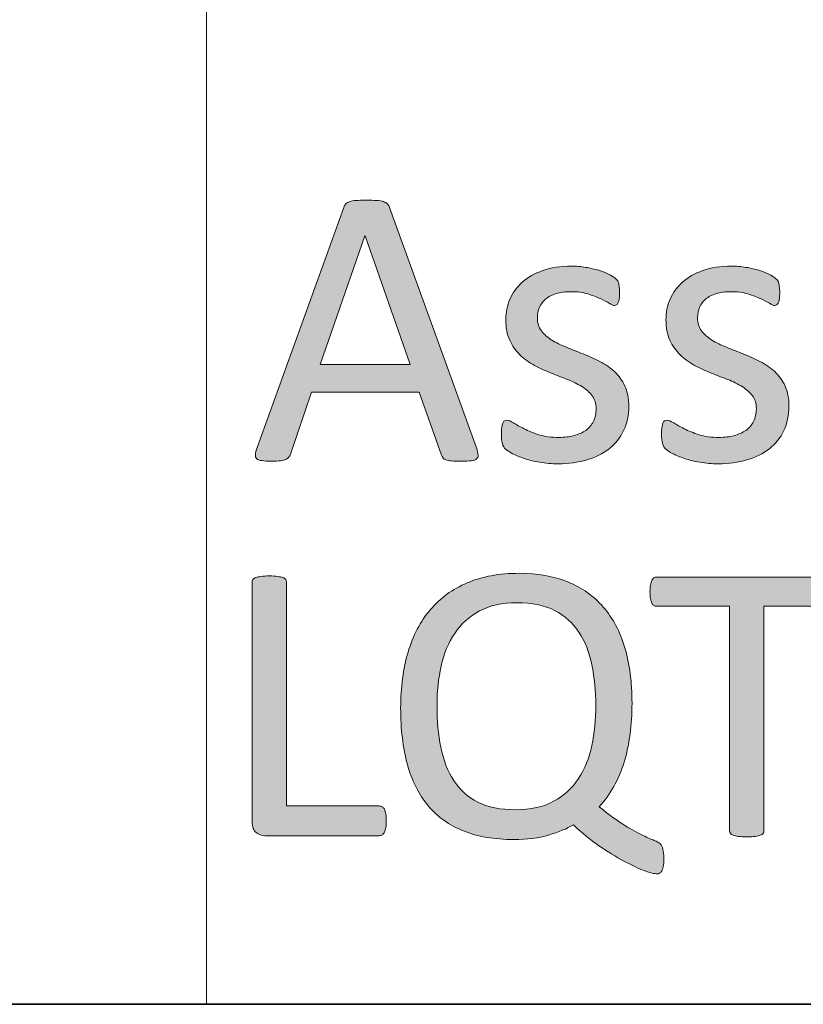
# Model space of a CAD drawing. Units: millimetres. Extents: x -105 to 315, y 0 to 297.
# Drawn here: x 190 to 199, y 5 to 17 of the extents above; entities that cross this region are included whole.
import ezdxf

# ---------------------------------------------------------------- set-up
doc = ezdxf.new("R2010")
doc.units = ezdxf.units.MM
doc.header["$MEASUREMENT"] = 0
doc.layers.get('0').update_dxf_attribs({"lineweight": 0})
doc.layers.add('KANTLINJER', color=7, linetype='Continuous', lineweight=0)

# ---------------------------------------------------------------- blocks, each defined once
blk = doc.blocks.new('Block_51')
h = blk.add_hatch(color=7)
h.dxf.hatch_style = 2
edge = h.paths.add_edge_path()
edge.add_spline(control_points=[(194.078, 14.231), (194.078, 14.231), (194.076, 14.231), (194.076, 14.231), (194.076, 14.231), (193.537, 12.675), (193.537, 12.675), (193.537, 12.675), (194.623, 12.675), (194.623, 12.675), (194.623, 12.675), (194.078, 14.231), (194.078, 14.231)], knot_values=[0, 0, 0, 0, 1, 1, 1, 2, 2, 2, 3, 3, 3, 4, 4, 4, 4], degree=3, periodic=0)
edge = h.paths.add_edge_path()
edge.add_spline(control_points=[(195.422, 11.67), (195.435, 11.635), (195.442, 11.607), (195.443, 11.585), (195.444, 11.563), (195.438, 11.547), (195.425, 11.535), (195.412, 11.524), (195.391, 11.517), (195.361, 11.514), (195.331, 11.51), (195.291, 11.509), (195.241, 11.509), (195.192, 11.509), (195.152, 11.51), (195.122, 11.512), (195.092, 11.515), (195.07, 11.519), (195.054, 11.525), (195.039, 11.53), (195.028, 11.538), (195.021, 11.547), (195.013, 11.557), (195.007, 11.569), (195, 11.583), (195, 11.583), (194.732, 12.344), (194.732, 12.344), (194.732, 12.344), (193.433, 12.344), (193.433, 12.344), (193.433, 12.344), (193.178, 11.593), (193.178, 11.593), (193.173, 11.579), (193.166, 11.566), (193.158, 11.556), (193.15, 11.545), (193.139, 11.537), (193.123, 11.529), (193.108, 11.522), (193.086, 11.517), (193.058, 11.514), (193.03, 11.51), (192.993, 11.509), (192.948, 11.509), (192.902, 11.509), (192.863, 11.511), (192.834, 11.515), (192.804, 11.519), (192.783, 11.526), (192.771, 11.538), (192.759, 11.549), (192.753, 11.566), (192.754, 11.587), (192.755, 11.609), (192.762, 11.638), (192.774, 11.673), (192.774, 11.673), (193.822, 14.574), (193.822, 14.574), (193.828, 14.592), (193.837, 14.607), (193.847, 14.618), (193.858, 14.629), (193.873, 14.638), (193.893, 14.644), (193.913, 14.651), (193.939, 14.655), (193.971, 14.658), (194.002, 14.66), (194.042, 14.661), (194.09, 14.661), (194.141, 14.661), (194.184, 14.66), (194.218, 14.658), (194.252, 14.655), (194.279, 14.651), (194.3, 14.644), (194.321, 14.638), (194.337, 14.629), (194.348, 14.617), (194.36, 14.604), (194.368, 14.59), (194.375, 14.572), (194.375, 14.572), (195.422, 11.67), (195.422, 11.67)], knot_values=[0, 0, 0, 0, 1, 1, 1, 2, 2, 2, 3, 3, 3, 4, 4, 4, 5, 5, 5, 6, 6, 6, 7, 7, 7, 8, 8, 8, 9, 9, 9, 10, 10, 10, 11, 11, 11, 12, 12, 12, 13, 13, 13, 14, 14, 14, 15, 15, 15, 16, 16, 16, 17, 17, 17, 18, 18, 18, 19, 19, 19, 20, 20, 20, 21, 21, 21, 22, 22, 22, 23, 23, 23, 24, 24, 24, 25, 25, 25, 26, 26, 26, 27, 27, 27, 28, 28, 28, 29, 29, 29, 29], degree=3, periodic=0)
h = blk.add_hatch(color=7)
h.dxf.hatch_style = 2
edge = h.paths.add_edge_path()
edge.add_spline(control_points=[(197.262, 12.175), (197.262, 12.064), (197.241, 11.965), (197.2, 11.878), (197.159, 11.791), (197.101, 11.718), (197.025, 11.658), (196.95, 11.599), (196.859, 11.554), (196.755, 11.523), (196.65, 11.492), (196.535, 11.477), (196.41, 11.477), (196.332, 11.477), (196.259, 11.483), (196.189, 11.495), (196.119, 11.507), (196.056, 11.523), (196, 11.541), (195.945, 11.56), (195.898, 11.579), (195.859, 11.599), (195.821, 11.619), (195.792, 11.638), (195.775, 11.653), (195.757, 11.67), (195.744, 11.692), (195.736, 11.721), (195.728, 11.75), (195.724, 11.789), (195.724, 11.839), (195.724, 11.87), (195.726, 11.896), (195.729, 11.917), (195.732, 11.938), (195.736, 11.954), (195.741, 11.967), (195.746, 11.98), (195.753, 11.989), (195.761, 11.995), (195.77, 12.001), (195.78, 12.003), (195.792, 12.003), (195.809, 12.003), (195.835, 11.993), (195.87, 11.971), (195.905, 11.949), (195.947, 11.926), (195.998, 11.9), (196.049, 11.874), (196.109, 11.85), (196.178, 11.828), (196.247, 11.807), (196.327, 11.796), (196.417, 11.796), (196.484, 11.796), (196.545, 11.803), (196.6, 11.818), (196.655, 11.832), (196.703, 11.854), (196.743, 11.881), (196.783, 11.91), (196.814, 11.946), (196.836, 11.989), (196.857, 12.032), (196.868, 12.084), (196.868, 12.144), (196.868, 12.205), (196.852, 12.256), (196.821, 12.298), (196.79, 12.34), (196.748, 12.377), (196.697, 12.409), (196.645, 12.441), (196.587, 12.47), (196.523, 12.495), (196.459, 12.519), (196.392, 12.546), (196.324, 12.573), (196.255, 12.6), (196.189, 12.631), (196.123, 12.666), (196.058, 12.701), (196, 12.743), (195.948, 12.793), (195.897, 12.843), (195.856, 12.902), (195.824, 12.971), (195.793, 13.041), (195.777, 13.123), (195.777, 13.22), (195.777, 13.305), (195.794, 13.387), (195.827, 13.465), (195.86, 13.543), (195.909, 13.612), (195.975, 13.67), (196.041, 13.729), (196.123, 13.776), (196.223, 13.811), (196.322, 13.847), (196.437, 13.864), (196.569, 13.864), (196.627, 13.864), (196.685, 13.86), (196.743, 13.85), (196.801, 13.84), (196.853, 13.828), (196.9, 13.814), (196.946, 13.799), (196.986, 13.784), (197.019, 13.767), (197.052, 13.75), (197.077, 13.735), (197.094, 13.722), (197.111, 13.709), (197.122, 13.698), (197.128, 13.688), (197.133, 13.679), (197.137, 13.668), (197.14, 13.656), (197.142, 13.644), (197.145, 13.629), (197.147, 13.611), (197.149, 13.593), (197.151, 13.572), (197.151, 13.546), (197.151, 13.519), (197.149, 13.495), (197.147, 13.475), (197.145, 13.454), (197.14, 13.438), (197.135, 13.425), (197.129, 13.412), (197.123, 13.403), (197.115, 13.398), (197.106, 13.392), (197.098, 13.389), (197.088, 13.389), (197.073, 13.389), (197.053, 13.398), (197.025, 13.416), (196.998, 13.433), (196.962, 13.452), (196.919, 13.472), (196.875, 13.492), (196.825, 13.511), (196.766, 13.529), (196.707, 13.547), (196.64, 13.556), (196.564, 13.556), (196.497, 13.556), (196.437, 13.548), (196.386, 13.533), (196.334, 13.517), (196.292, 13.495), (196.259, 13.468), (196.226, 13.439), (196.201, 13.406), (196.184, 13.367), (196.167, 13.329), (196.159, 13.287), (196.159, 13.242), (196.159, 13.179), (196.175, 13.126), (196.207, 13.084), (196.239, 13.041), (196.281, 13.004), (196.332, 12.971), (196.384, 12.939), (196.442, 12.91), (196.509, 12.885), (196.574, 12.859), (196.642, 12.832), (196.71, 12.805), (196.778, 12.778), (196.846, 12.747), (196.913, 12.713), (196.98, 12.679), (197.039, 12.638), (197.09, 12.59), (197.142, 12.542), (197.183, 12.484), (197.214, 12.416), (197.246, 12.349), (197.262, 12.268), (197.262, 12.175)], knot_values=[0, 0, 0, 0, 1, 1, 1, 2, 2, 2, 3, 3, 3, 4, 4, 4, 5, 5, 5, 6, 6, 6, 7, 7, 7, 8, 8, 8, 9, 9, 9, 10, 10, 10, 11, 11, 11, 12, 12, 12, 13, 13, 13, 14, 14, 14, 15, 15, 15, 16, 16, 16, 17, 17, 17, 18, 18, 18, 19, 19, 19, 20, 20, 20, 21, 21, 21, 22, 22, 22, 23, 23, 23, 24, 24, 24, 25, 25, 25, 26, 26, 26, 27, 27, 27, 28, 28, 28, 29, 29, 29, 30, 30, 30, 31, 31, 31, 32, 32, 32, 33, 33, 33, 34, 34, 34, 35, 35, 35, 36, 36, 36, 37, 37, 37, 38, 38, 38, 39, 39, 39, 40, 40, 40, 41, 41, 41, 42, 42, 42, 43, 43, 43, 44, 44, 44, 45, 45, 45, 46, 46, 46, 47, 47, 47, 48, 48, 48, 49, 49, 49, 50, 50, 50, 51, 51, 51, 52, 52, 52, 53, 53, 53, 54, 54, 54, 55, 55, 55, 56, 56, 56, 57, 57, 57, 58, 58, 58, 59, 59, 59, 60, 60, 60, 61, 61, 61, 62, 62, 62, 62], degree=3, periodic=0)
h = blk.add_hatch(color=7)
h.dxf.hatch_style = 2
edge = h.paths.add_edge_path()
edge.add_spline(control_points=[(199.195, 12.175), (199.195, 12.064), (199.175, 11.965), (199.134, 11.878), (199.093, 11.791), (199.034, 11.718), (198.959, 11.658), (198.883, 11.599), (198.793, 11.554), (198.688, 11.523), (198.584, 11.492), (198.469, 11.477), (198.343, 11.477), (198.266, 11.477), (198.192, 11.483), (198.122, 11.495), (198.052, 11.507), (197.99, 11.523), (197.934, 11.541), (197.878, 11.56), (197.832, 11.579), (197.793, 11.599), (197.754, 11.619), (197.726, 11.638), (197.708, 11.653), (197.691, 11.67), (197.678, 11.692), (197.67, 11.721), (197.662, 11.75), (197.658, 11.789), (197.658, 11.839), (197.658, 11.87), (197.659, 11.896), (197.662, 11.917), (197.666, 11.938), (197.67, 11.954), (197.674, 11.967), (197.679, 11.98), (197.686, 11.989), (197.695, 11.995), (197.704, 12.001), (197.714, 12.003), (197.725, 12.003), (197.743, 12.003), (197.769, 11.993), (197.804, 11.971), (197.838, 11.949), (197.881, 11.926), (197.932, 11.9), (197.982, 11.874), (198.042, 11.85), (198.112, 11.828), (198.18, 11.807), (198.26, 11.796), (198.35, 11.796), (198.418, 11.796), (198.479, 11.803), (198.534, 11.818), (198.588, 11.832), (198.636, 11.854), (198.676, 11.881), (198.717, 11.91), (198.748, 11.946), (198.769, 11.989), (198.791, 12.032), (198.802, 12.084), (198.802, 12.144), (198.802, 12.205), (198.786, 12.256), (198.755, 12.298), (198.723, 12.34), (198.682, 12.377), (198.63, 12.409), (198.579, 12.441), (198.521, 12.47), (198.456, 12.495), (198.392, 12.519), (198.326, 12.546), (198.257, 12.573), (198.189, 12.6), (198.122, 12.631), (198.057, 12.666), (197.992, 12.701), (197.933, 12.743), (197.882, 12.793), (197.83, 12.843), (197.789, 12.902), (197.758, 12.971), (197.726, 13.041), (197.711, 13.123), (197.711, 13.22), (197.711, 13.305), (197.727, 13.387), (197.76, 13.465), (197.793, 13.543), (197.843, 13.612), (197.909, 13.67), (197.974, 13.729), (198.057, 13.776), (198.156, 13.811), (198.255, 13.847), (198.371, 13.864), (198.503, 13.864), (198.56, 13.864), (198.618, 13.86), (198.676, 13.85), (198.734, 13.84), (198.786, 13.828), (198.833, 13.814), (198.88, 13.799), (198.919, 13.784), (198.953, 13.767), (198.986, 13.75), (199.01, 13.735), (199.027, 13.722), (199.045, 13.709), (199.056, 13.698), (199.061, 13.688), (199.067, 13.679), (199.071, 13.668), (199.073, 13.656), (199.076, 13.644), (199.078, 13.629), (199.081, 13.611), (199.083, 13.593), (199.084, 13.572), (199.084, 13.546), (199.084, 13.519), (199.083, 13.495), (199.081, 13.475), (199.078, 13.454), (199.074, 13.438), (199.069, 13.425), (199.063, 13.412), (199.056, 13.403), (199.048, 13.398), (199.04, 13.392), (199.031, 13.389), (199.021, 13.389), (199.007, 13.389), (198.986, 13.398), (198.959, 13.416), (198.931, 13.433), (198.896, 13.452), (198.853, 13.472), (198.809, 13.492), (198.758, 13.511), (198.699, 13.529), (198.64, 13.547), (198.573, 13.556), (198.498, 13.556), (198.43, 13.556), (198.371, 13.548), (198.319, 13.533), (198.268, 13.517), (198.225, 13.495), (198.192, 13.468), (198.159, 13.439), (198.134, 13.406), (198.117, 13.367), (198.101, 13.329), (198.092, 13.287), (198.092, 13.242), (198.092, 13.179), (198.108, 13.126), (198.141, 13.084), (198.173, 13.041), (198.214, 13.004), (198.266, 12.971), (198.317, 12.939), (198.376, 12.91), (198.442, 12.885), (198.508, 12.859), (198.575, 12.832), (198.644, 12.805), (198.712, 12.778), (198.78, 12.747), (198.846, 12.713), (198.913, 12.679), (198.972, 12.638), (199.024, 12.59), (199.075, 12.542), (199.117, 12.484), (199.148, 12.416), (199.18, 12.349), (199.195, 12.268), (199.195, 12.175)], knot_values=[0, 0, 0, 0, 1, 1, 1, 2, 2, 2, 3, 3, 3, 4, 4, 4, 5, 5, 5, 6, 6, 6, 7, 7, 7, 8, 8, 8, 9, 9, 9, 10, 10, 10, 11, 11, 11, 12, 12, 12, 13, 13, 13, 14, 14, 14, 15, 15, 15, 16, 16, 16, 17, 17, 17, 18, 18, 18, 19, 19, 19, 20, 20, 20, 21, 21, 21, 22, 22, 22, 23, 23, 23, 24, 24, 24, 25, 25, 25, 26, 26, 26, 27, 27, 27, 28, 28, 28, 29, 29, 29, 30, 30, 30, 31, 31, 31, 32, 32, 32, 33, 33, 33, 34, 34, 34, 35, 35, 35, 36, 36, 36, 37, 37, 37, 38, 38, 38, 39, 39, 39, 40, 40, 40, 41, 41, 41, 42, 42, 42, 43, 43, 43, 44, 44, 44, 45, 45, 45, 46, 46, 46, 47, 47, 47, 48, 48, 48, 49, 49, 49, 50, 50, 50, 51, 51, 51, 52, 52, 52, 53, 53, 53, 54, 54, 54, 55, 55, 55, 56, 56, 56, 57, 57, 57, 58, 58, 58, 59, 59, 59, 60, 60, 60, 61, 61, 61, 62, 62, 62, 62], degree=3, periodic=0)
for points, knots in [([(195.422, 11.67), (195.435, 11.635), (195.442, 11.607), (195.443, 11.585), (195.444, 11.563), (195.438, 11.547), (195.425, 11.535), (195.412, 11.524), (195.391, 11.517), (195.361, 11.514), (195.331, 11.51), (195.291, 11.509), (195.241, 11.509), (195.192, 11.509), (195.152, 11.51), (195.122, 11.512), (195.092, 11.515), (195.07, 11.519), (195.054, 11.525), (195.039, 11.53), (195.028, 11.538), (195.021, 11.547), (195.013, 11.557), (195.007, 11.569), (195, 11.583), (195, 11.583), (194.732, 12.344), (194.732, 12.344), (194.732, 12.344), (193.433, 12.344), (193.433, 12.344), (193.433, 12.344), (193.178, 11.593), (193.178, 11.593), (193.173, 11.579), (193.166, 11.566), (193.158, 11.556), (193.15, 11.545), (193.139, 11.537), (193.123, 11.529), (193.108, 11.522), (193.086, 11.517), (193.058, 11.514), (193.03, 11.51), (192.993, 11.509), (192.948, 11.509), (192.902, 11.509), (192.863, 11.511), (192.834, 11.515), (192.804, 11.519), (192.783, 11.526), (192.771, 11.538), (192.759, 11.549), (192.753, 11.566), (192.754, 11.587), (192.755, 11.609), (192.762, 11.638), (192.774, 11.673), (192.774, 11.673), (193.822, 14.574), (193.822, 14.574), (193.828, 14.592), (193.837, 14.607), (193.847, 14.618), (193.858, 14.629), (193.873, 14.638), (193.893, 14.644), (193.913, 14.651), (193.939, 14.655), (193.971, 14.658), (194.002, 14.66), (194.042, 14.661), (194.09, 14.661), (194.141, 14.661), (194.184, 14.66), (194.218, 14.658), (194.252, 14.655), (194.279, 14.651), (194.3, 14.644), (194.321, 14.638), (194.337, 14.629), (194.348, 14.617), (194.36, 14.604), (194.368, 14.59), (194.375, 14.572), (194.375, 14.572), (195.422, 11.67), (195.422, 11.67)], [0, 0, 0, 0, 1, 1, 1, 2, 2, 2, 3, 3, 3, 4, 4, 4, 5, 5, 5, 6, 6, 6, 7, 7, 7, 8, 8, 8, 9, 9, 9, 10, 10, 10, 11, 11, 11, 12, 12, 12, 13, 13, 13, 14, 14, 14, 15, 15, 15, 16, 16, 16, 17, 17, 17, 18, 18, 18, 19, 19, 19, 20, 20, 20, 21, 21, 21, 22, 22, 22, 23, 23, 23, 24, 24, 24, 25, 25, 25, 26, 26, 26, 27, 27, 27, 28, 28, 28, 29, 29, 29, 29]), ([(194.078, 14.231), (194.078, 14.231), (194.076, 14.231), (194.076, 14.231), (194.076, 14.231), (193.537, 12.675), (193.537, 12.675), (193.537, 12.675), (194.623, 12.675), (194.623, 12.675), (194.623, 12.675), (194.078, 14.231), (194.078, 14.231)], [0, 0, 0, 0, 1, 1, 1, 2, 2, 2, 3, 3, 3, 4, 4, 4, 4]), ([(197.262, 12.175), (197.262, 12.064), (197.241, 11.965), (197.2, 11.878), (197.159, 11.791), (197.101, 11.718), (197.025, 11.658), (196.95, 11.599), (196.859, 11.554), (196.755, 11.523), (196.65, 11.492), (196.535, 11.477), (196.41, 11.477), (196.332, 11.477), (196.259, 11.483), (196.189, 11.495), (196.119, 11.507), (196.056, 11.523), (196, 11.541), (195.945, 11.56), (195.898, 11.579), (195.859, 11.599), (195.821, 11.619), (195.792, 11.638), (195.775, 11.653), (195.757, 11.67), (195.744, 11.692), (195.736, 11.721), (195.728, 11.75), (195.724, 11.789), (195.724, 11.839), (195.724, 11.87), (195.726, 11.896), (195.729, 11.917), (195.732, 11.938), (195.736, 11.954), (195.741, 11.967), (195.746, 11.98), (195.753, 11.989), (195.761, 11.995), (195.77, 12.001), (195.78, 12.003), (195.792, 12.003), (195.809, 12.003), (195.835, 11.993), (195.87, 11.971), (195.905, 11.949), (195.947, 11.926), (195.998, 11.9), (196.049, 11.874), (196.109, 11.85), (196.178, 11.828), (196.247, 11.807), (196.327, 11.796), (196.417, 11.796), (196.484, 11.796), (196.545, 11.803), (196.6, 11.818), (196.655, 11.832), (196.703, 11.854), (196.743, 11.881), (196.783, 11.91), (196.814, 11.946), (196.836, 11.989), (196.857, 12.032), (196.868, 12.084), (196.868, 12.144), (196.868, 12.205), (196.852, 12.256), (196.821, 12.298), (196.79, 12.34), (196.748, 12.377), (196.697, 12.409), (196.645, 12.441), (196.587, 12.47), (196.523, 12.495), (196.459, 12.519), (196.392, 12.546), (196.324, 12.573), (196.255, 12.6), (196.189, 12.631), (196.123, 12.666), (196.058, 12.701), (196, 12.743), (195.948, 12.793), (195.897, 12.843), (195.856, 12.902), (195.824, 12.971), (195.793, 13.041), (195.777, 13.123), (195.777, 13.22), (195.777, 13.305), (195.794, 13.387), (195.827, 13.465), (195.86, 13.543), (195.909, 13.612), (195.975, 13.67), (196.041, 13.729), (196.123, 13.776), (196.223, 13.811), (196.322, 13.847), (196.437, 13.864), (196.569, 13.864), (196.627, 13.864), (196.685, 13.86), (196.743, 13.85), (196.801, 13.84), (196.853, 13.828), (196.9, 13.814), (196.946, 13.799), (196.986, 13.784), (197.019, 13.767), (197.052, 13.75), (197.077, 13.735), (197.094, 13.722), (197.111, 13.709), (197.122, 13.698), (197.128, 13.688), (197.133, 13.679), (197.137, 13.668), (197.14, 13.656), (197.142, 13.644), (197.145, 13.629), (197.147, 13.611), (197.149, 13.593), (197.151, 13.572), (197.151, 13.546), (197.151, 13.519), (197.149, 13.495), (197.147, 13.475), (197.145, 13.454), (197.14, 13.438), (197.135, 13.425), (197.129, 13.412), (197.123, 13.403), (197.115, 13.398), (197.106, 13.392), (197.098, 13.389), (197.088, 13.389), (197.073, 13.389), (197.053, 13.398), (197.025, 13.416), (196.998, 13.433), (196.962, 13.452), (196.919, 13.472), (196.875, 13.492), (196.825, 13.511), (196.766, 13.529), (196.707, 13.547), (196.64, 13.556), (196.564, 13.556), (196.497, 13.556), (196.437, 13.548), (196.386, 13.533), (196.334, 13.517), (196.292, 13.495), (196.259, 13.468), (196.226, 13.439), (196.201, 13.406), (196.184, 13.367), (196.167, 13.329), (196.159, 13.287), (196.159, 13.242), (196.159, 13.179), (196.175, 13.126), (196.207, 13.084), (196.239, 13.041), (196.281, 13.004), (196.332, 12.971), (196.384, 12.939), (196.442, 12.91), (196.509, 12.885), (196.574, 12.859), (196.642, 12.832), (196.71, 12.805), (196.778, 12.778), (196.846, 12.747), (196.913, 12.713), (196.98, 12.679), (197.039, 12.638), (197.09, 12.59), (197.142, 12.542), (197.183, 12.484), (197.214, 12.416), (197.246, 12.349), (197.262, 12.268), (197.262, 12.175)], [0, 0, 0, 0, 1, 1, 1, 2, 2, 2, 3, 3, 3, 4, 4, 4, 5, 5, 5, 6, 6, 6, 7, 7, 7, 8, 8, 8, 9, 9, 9, 10, 10, 10, 11, 11, 11, 12, 12, 12, 13, 13, 13, 14, 14, 14, 15, 15, 15, 16, 16, 16, 17, 17, 17, 18, 18, 18, 19, 19, 19, 20, 20, 20, 21, 21, 21, 22, 22, 22, 23, 23, 23, 24, 24, 24, 25, 25, 25, 26, 26, 26, 27, 27, 27, 28, 28, 28, 29, 29, 29, 30, 30, 30, 31, 31, 31, 32, 32, 32, 33, 33, 33, 34, 34, 34, 35, 35, 35, 36, 36, 36, 37, 37, 37, 38, 38, 38, 39, 39, 39, 40, 40, 40, 41, 41, 41, 42, 42, 42, 43, 43, 43, 44, 44, 44, 45, 45, 45, 46, 46, 46, 47, 47, 47, 48, 48, 48, 49, 49, 49, 50, 50, 50, 51, 51, 51, 52, 52, 52, 53, 53, 53, 54, 54, 54, 55, 55, 55, 56, 56, 56, 57, 57, 57, 58, 58, 58, 59, 59, 59, 60, 60, 60, 61, 61, 61, 62, 62, 62, 62]), ([(199.195, 12.175), (199.195, 12.064), (199.175, 11.965), (199.134, 11.878), (199.093, 11.791), (199.034, 11.718), (198.959, 11.658), (198.883, 11.599), (198.793, 11.554), (198.688, 11.523), (198.584, 11.492), (198.469, 11.477), (198.343, 11.477), (198.266, 11.477), (198.192, 11.483), (198.122, 11.495), (198.052, 11.507), (197.99, 11.523), (197.934, 11.541), (197.878, 11.56), (197.832, 11.579), (197.793, 11.599), (197.754, 11.619), (197.726, 11.638), (197.708, 11.653), (197.691, 11.67), (197.678, 11.692), (197.67, 11.721), (197.662, 11.75), (197.658, 11.789), (197.658, 11.839), (197.658, 11.87), (197.659, 11.896), (197.662, 11.917), (197.666, 11.938), (197.67, 11.954), (197.674, 11.967), (197.679, 11.98), (197.686, 11.989), (197.695, 11.995), (197.704, 12.001), (197.714, 12.003), (197.725, 12.003), (197.743, 12.003), (197.769, 11.993), (197.804, 11.971), (197.838, 11.949), (197.881, 11.926), (197.932, 11.9), (197.982, 11.874), (198.042, 11.85), (198.112, 11.828), (198.18, 11.807), (198.26, 11.796), (198.35, 11.796), (198.418, 11.796), (198.479, 11.803), (198.534, 11.818), (198.588, 11.832), (198.636, 11.854), (198.676, 11.881), (198.717, 11.91), (198.748, 11.946), (198.769, 11.989), (198.791, 12.032), (198.802, 12.084), (198.802, 12.144), (198.802, 12.205), (198.786, 12.256), (198.755, 12.298), (198.723, 12.34), (198.682, 12.377), (198.63, 12.409), (198.579, 12.441), (198.521, 12.47), (198.456, 12.495), (198.392, 12.519), (198.326, 12.546), (198.257, 12.573), (198.189, 12.6), (198.122, 12.631), (198.057, 12.666), (197.992, 12.701), (197.933, 12.743), (197.882, 12.793), (197.83, 12.843), (197.789, 12.902), (197.758, 12.971), (197.726, 13.041), (197.711, 13.123), (197.711, 13.22), (197.711, 13.305), (197.727, 13.387), (197.76, 13.465), (197.793, 13.543), (197.843, 13.612), (197.909, 13.67), (197.974, 13.729), (198.057, 13.776), (198.156, 13.811), (198.255, 13.847), (198.371, 13.864), (198.503, 13.864), (198.56, 13.864), (198.618, 13.86), (198.676, 13.85), (198.734, 13.84), (198.786, 13.828), (198.833, 13.814), (198.88, 13.799), (198.919, 13.784), (198.953, 13.767), (198.986, 13.75), (199.01, 13.735), (199.027, 13.722), (199.045, 13.709), (199.056, 13.698), (199.061, 13.688), (199.067, 13.679), (199.071, 13.668), (199.073, 13.656), (199.076, 13.644), (199.078, 13.629), (199.081, 13.611), (199.083, 13.593), (199.084, 13.572), (199.084, 13.546), (199.084, 13.519), (199.083, 13.495), (199.081, 13.475), (199.078, 13.454), (199.074, 13.438), (199.069, 13.425), (199.063, 13.412), (199.056, 13.403), (199.048, 13.398), (199.04, 13.392), (199.031, 13.389), (199.021, 13.389), (199.007, 13.389), (198.986, 13.398), (198.959, 13.416), (198.931, 13.433), (198.896, 13.452), (198.853, 13.472), (198.809, 13.492), (198.758, 13.511), (198.699, 13.529), (198.64, 13.547), (198.573, 13.556), (198.498, 13.556), (198.43, 13.556), (198.371, 13.548), (198.319, 13.533), (198.268, 13.517), (198.225, 13.495), (198.192, 13.468), (198.159, 13.439), (198.134, 13.406), (198.117, 13.367), (198.101, 13.329), (198.092, 13.287), (198.092, 13.242), (198.092, 13.179), (198.108, 13.126), (198.141, 13.084), (198.173, 13.041), (198.214, 13.004), (198.266, 12.971), (198.317, 12.939), (198.376, 12.91), (198.442, 12.885), (198.508, 12.859), (198.575, 12.832), (198.644, 12.805), (198.712, 12.778), (198.78, 12.747), (198.846, 12.713), (198.913, 12.679), (198.972, 12.638), (199.024, 12.59), (199.075, 12.542), (199.117, 12.484), (199.148, 12.416), (199.18, 12.349), (199.195, 12.268), (199.195, 12.175)], [0, 0, 0, 0, 1, 1, 1, 2, 2, 2, 3, 3, 3, 4, 4, 4, 5, 5, 5, 6, 6, 6, 7, 7, 7, 8, 8, 8, 9, 9, 9, 10, 10, 10, 11, 11, 11, 12, 12, 12, 13, 13, 13, 14, 14, 14, 15, 15, 15, 16, 16, 16, 17, 17, 17, 18, 18, 18, 19, 19, 19, 20, 20, 20, 21, 21, 21, 22, 22, 22, 23, 23, 23, 24, 24, 24, 25, 25, 25, 26, 26, 26, 27, 27, 27, 28, 28, 28, 29, 29, 29, 30, 30, 30, 31, 31, 31, 32, 32, 32, 33, 33, 33, 34, 34, 34, 35, 35, 35, 36, 36, 36, 37, 37, 37, 38, 38, 38, 39, 39, 39, 40, 40, 40, 41, 41, 41, 42, 42, 42, 43, 43, 43, 44, 44, 44, 45, 45, 45, 46, 46, 46, 47, 47, 47, 48, 48, 48, 49, 49, 49, 50, 50, 50, 51, 51, 51, 52, 52, 52, 53, 53, 53, 54, 54, 54, 55, 55, 55, 56, 56, 56, 57, 57, 57, 58, 58, 58, 59, 59, 59, 60, 60, 60, 61, 61, 61, 62, 62, 62, 62])]:
    blk.add_open_spline(points, degree=3, knots=knots)
blk = doc.blocks.new('Block_50')
blk.add_blockref('Block_51', (0, 0))
blk = doc.blocks.new('Block_53')
h = blk.add_hatch(color=7)
h.dxf.hatch_style = 2
edge = h.paths.add_edge_path()
edge.add_spline(control_points=[(194.334, 7.165), (194.334, 7.133), (194.333, 7.107), (194.329, 7.085), (194.326, 7.063), (194.321, 7.045), (194.314, 7.029), (194.306, 7.014), (194.298, 7.003), (194.287, 6.996), (194.277, 6.988), (194.264, 6.985), (194.25, 6.985), (194.25, 6.985), (192.869, 6.985), (192.869, 6.985), (192.832, 6.985), (192.797, 6.997), (192.764, 7.022), (192.731, 7.047), (192.715, 7.091), (192.715, 7.153), (192.715, 7.153), (192.715, 10.045), (192.715, 10.045), (192.715, 10.058), (192.718, 10.069), (192.724, 10.079), (192.731, 10.089), (192.742, 10.097), (192.758, 10.102), (192.774, 10.108), (192.796, 10.112), (192.823, 10.117), (192.851, 10.121), (192.883, 10.123), (192.922, 10.123), (192.962, 10.123), (192.996, 10.121), (193.022, 10.117), (193.049, 10.112), (193.07, 10.108), (193.086, 10.102), (193.102, 10.097), (193.113, 10.089), (193.12, 10.079), (193.127, 10.069), (193.13, 10.058), (193.13, 10.045), (193.13, 10.045), (193.13, 7.344), (193.13, 7.344), (193.13, 7.344), (194.25, 7.344), (194.25, 7.344), (194.264, 7.344), (194.277, 7.34), (194.287, 7.333), (194.298, 7.326), (194.306, 7.316), (194.314, 7.302), (194.321, 7.288), (194.326, 7.27), (194.329, 7.248), (194.333, 7.225), (194.334, 7.198), (194.334, 7.165)], knot_values=[0, 0, 0, 0, 1, 1, 1, 2, 2, 2, 3, 3, 3, 4, 4, 4, 5, 5, 5, 6, 6, 6, 7, 7, 7, 8, 8, 8, 9, 9, 9, 10, 10, 10, 11, 11, 11, 12, 12, 12, 13, 13, 13, 14, 14, 14, 15, 15, 15, 16, 16, 16, 17, 17, 17, 18, 18, 18, 19, 19, 19, 20, 20, 20, 21, 21, 21, 22, 22, 22, 22], degree=3, periodic=0)
h = blk.add_hatch(color=7)
h.dxf.hatch_style = 2
edge = h.paths.add_edge_path()
edge.add_spline(control_points=[(196.864, 8.556), (196.864, 8.733), (196.848, 8.897), (196.817, 9.049), (196.786, 9.2), (196.733, 9.331), (196.66, 9.443), (196.587, 9.555), (196.489, 9.642), (196.367, 9.705), (196.244, 9.768), (196.093, 9.799), (195.913, 9.799), (195.733, 9.799), (195.581, 9.766), (195.459, 9.699), (195.337, 9.632), (195.237, 9.542), (195.161, 9.429), (195.084, 9.315), (195.03, 9.184), (194.997, 9.034), (194.964, 8.884), (194.947, 8.726), (194.947, 8.558), (194.947, 8.375), (194.962, 8.206), (194.993, 8.053), (195.024, 7.899), (195.075, 7.766), (195.148, 7.653), (195.22, 7.541), (195.317, 7.453), (195.439, 7.391), (195.56, 7.329), (195.712, 7.298), (195.896, 7.298), (196.078, 7.298), (196.231, 7.332), (196.355, 7.4), (196.479, 7.467), (196.578, 7.559), (196.654, 7.674), (196.729, 7.789), (196.784, 7.922), (196.816, 8.074), (196.848, 8.227), (196.864, 8.387), (196.864, 8.556)], knot_values=[0, 0, 0, 0, 1, 1, 1, 2, 2, 2, 3, 3, 3, 4, 4, 4, 5, 5, 5, 6, 6, 6, 7, 7, 7, 8, 8, 8, 9, 9, 9, 10, 10, 10, 11, 11, 11, 12, 12, 12, 13, 13, 13, 14, 14, 14, 15, 15, 15, 16, 16, 16, 16], degree=3, periodic=0)
edge = h.paths.add_edge_path()
edge.add_spline(control_points=[(197.685, 6.709), (197.685, 6.672), (197.683, 6.641), (197.679, 6.617), (197.674, 6.592), (197.669, 6.572), (197.66, 6.558), (197.652, 6.545), (197.643, 6.536), (197.634, 6.531), (197.624, 6.526), (197.614, 6.524), (197.605, 6.524), (197.573, 6.524), (197.521, 6.537), (197.449, 6.563), (197.377, 6.59), (197.295, 6.629), (197.202, 6.679), (197.108, 6.73), (197.009, 6.791), (196.902, 6.864), (196.796, 6.936), (196.693, 7.021), (196.594, 7.117), (196.515, 7.069), (196.415, 7.027), (196.294, 6.992), (196.173, 6.956), (196.034, 6.939), (195.874, 6.939), (195.639, 6.939), (195.436, 6.973), (195.265, 7.042), (195.093, 7.112), (194.952, 7.213), (194.84, 7.347), (194.728, 7.48), (194.645, 7.646), (194.59, 7.845), (194.535, 8.044), (194.508, 8.272), (194.508, 8.529), (194.508, 8.777), (194.538, 9.001), (194.597, 9.202), (194.657, 9.402), (194.746, 9.573), (194.865, 9.713), (194.984, 9.854), (195.133, 9.963), (195.312, 10.039), (195.491, 10.116), (195.699, 10.154), (195.937, 10.154), (196.161, 10.154), (196.357, 10.119), (196.527, 10.05), (196.697, 9.981), (196.839, 9.88), (196.954, 9.747), (197.069, 9.615), (197.156, 9.451), (197.214, 9.256), (197.272, 9.061), (197.301, 8.838), (197.301, 8.585), (197.301, 8.455), (197.293, 8.33), (197.278, 8.211), (197.262, 8.092), (197.238, 7.979), (197.206, 7.873), (197.172, 7.767), (197.131, 7.668), (197.081, 7.579), (197.031, 7.488), (196.973, 7.407), (196.905, 7.335), (197.022, 7.238), (197.125, 7.163), (197.214, 7.109), (197.302, 7.055), (197.376, 7.014), (197.434, 6.987), (197.491, 6.96), (197.537, 6.94), (197.569, 6.928), (197.601, 6.916), (197.625, 6.902), (197.641, 6.887), (197.657, 6.872), (197.669, 6.85), (197.675, 6.822), (197.681, 6.793), (197.685, 6.756), (197.685, 6.709)], knot_values=[0, 0, 0, 0, 1, 1, 1, 2, 2, 2, 3, 3, 3, 4, 4, 4, 5, 5, 5, 6, 6, 6, 7, 7, 7, 8, 8, 8, 9, 9, 9, 10, 10, 10, 11, 11, 11, 12, 12, 12, 13, 13, 13, 14, 14, 14, 15, 15, 15, 16, 16, 16, 17, 17, 17, 18, 18, 18, 19, 19, 19, 20, 20, 20, 21, 21, 21, 22, 22, 22, 23, 23, 23, 24, 24, 24, 25, 25, 25, 26, 26, 26, 27, 27, 27, 28, 28, 28, 29, 29, 29, 30, 30, 30, 31, 31, 31, 32, 32, 32, 32], degree=3, periodic=0)
h = blk.add_hatch(color=7)
h.dxf.hatch_style = 2
edge = h.paths.add_edge_path()
edge.add_spline(control_points=[(199.854, 9.929), (199.854, 9.899), (199.853, 9.872), (199.85, 9.85), (199.847, 9.827), (199.841, 9.809), (199.834, 9.795), (199.827, 9.782), (199.818, 9.772), (199.808, 9.765), (199.797, 9.759), (199.785, 9.756), (199.772, 9.756), (199.772, 9.756), (198.894, 9.756), (198.894, 9.756), (198.894, 9.756), (198.894, 7.047), (198.894, 7.047), (198.894, 7.035), (198.891, 7.023), (198.884, 7.014), (198.878, 7.004), (198.866, 6.996), (198.85, 6.991), (198.834, 6.985), (198.813, 6.98), (198.786, 6.976), (198.76, 6.972), (198.727, 6.97), (198.686, 6.97), (198.648, 6.97), (198.615, 6.972), (198.587, 6.976), (198.56, 6.98), (198.538, 6.985), (198.522, 6.991), (198.506, 6.996), (198.495, 7.004), (198.488, 7.014), (198.482, 7.023), (198.478, 7.035), (198.478, 7.047), (198.478, 7.047), (198.478, 9.756), (198.478, 9.756), (198.478, 9.756), (197.6, 9.756), (197.6, 9.756), (197.587, 9.756), (197.576, 9.759), (197.565, 9.765), (197.555, 9.772), (197.546, 9.782), (197.54, 9.795), (197.533, 9.809), (197.528, 9.827), (197.524, 9.85), (197.52, 9.872), (197.518, 9.899), (197.518, 9.929), (197.518, 9.96), (197.52, 9.987), (197.524, 10.01), (197.528, 10.033), (197.533, 10.052), (197.54, 10.067), (197.546, 10.081), (197.555, 10.092), (197.565, 10.098), (197.576, 10.105), (197.587, 10.108), (197.6, 10.108), (197.6, 10.108), (199.772, 10.108), (199.772, 10.108), (199.785, 10.108), (199.797, 10.105), (199.808, 10.098), (199.818, 10.092), (199.827, 10.081), (199.834, 10.067), (199.841, 10.052), (199.847, 10.033), (199.85, 10.01), (199.853, 9.987), (199.854, 9.96), (199.854, 9.929)], knot_values=[0, 0, 0, 0, 1, 1, 1, 2, 2, 2, 3, 3, 3, 4, 4, 4, 5, 5, 5, 6, 6, 6, 7, 7, 7, 8, 8, 8, 9, 9, 9, 10, 10, 10, 11, 11, 11, 12, 12, 12, 13, 13, 13, 14, 14, 14, 15, 15, 15, 16, 16, 16, 17, 17, 17, 18, 18, 18, 19, 19, 19, 20, 20, 20, 21, 21, 21, 22, 22, 22, 23, 23, 23, 24, 24, 24, 25, 25, 25, 26, 26, 26, 27, 27, 27, 28, 28, 28, 29, 29, 29, 29], degree=3, periodic=0)
for points, knots in [([(194.334, 7.165), (194.334, 7.133), (194.333, 7.107), (194.329, 7.085), (194.326, 7.063), (194.321, 7.045), (194.314, 7.029), (194.306, 7.014), (194.298, 7.003), (194.287, 6.996), (194.277, 6.988), (194.264, 6.985), (194.25, 6.985), (194.25, 6.985), (192.869, 6.985), (192.869, 6.985), (192.832, 6.985), (192.797, 6.997), (192.764, 7.022), (192.731, 7.047), (192.715, 7.091), (192.715, 7.153), (192.715, 7.153), (192.715, 10.045), (192.715, 10.045), (192.715, 10.058), (192.718, 10.069), (192.724, 10.079), (192.731, 10.089), (192.742, 10.097), (192.758, 10.102), (192.774, 10.108), (192.796, 10.112), (192.823, 10.117), (192.851, 10.121), (192.883, 10.123), (192.922, 10.123), (192.962, 10.123), (192.996, 10.121), (193.022, 10.117), (193.049, 10.112), (193.07, 10.108), (193.086, 10.102), (193.102, 10.097), (193.113, 10.089), (193.12, 10.079), (193.127, 10.069), (193.13, 10.058), (193.13, 10.045), (193.13, 10.045), (193.13, 7.344), (193.13, 7.344), (193.13, 7.344), (194.25, 7.344), (194.25, 7.344), (194.264, 7.344), (194.277, 7.34), (194.287, 7.333), (194.298, 7.326), (194.306, 7.316), (194.314, 7.302), (194.321, 7.288), (194.326, 7.27), (194.329, 7.248), (194.333, 7.225), (194.334, 7.198), (194.334, 7.165)], [0, 0, 0, 0, 1, 1, 1, 2, 2, 2, 3, 3, 3, 4, 4, 4, 5, 5, 5, 6, 6, 6, 7, 7, 7, 8, 8, 8, 9, 9, 9, 10, 10, 10, 11, 11, 11, 12, 12, 12, 13, 13, 13, 14, 14, 14, 15, 15, 15, 16, 16, 16, 17, 17, 17, 18, 18, 18, 19, 19, 19, 20, 20, 20, 21, 21, 21, 22, 22, 22, 22]), ([(197.685, 6.709), (197.685, 6.672), (197.683, 6.641), (197.679, 6.617), (197.674, 6.592), (197.669, 6.572), (197.66, 6.558), (197.652, 6.545), (197.643, 6.536), (197.634, 6.531), (197.624, 6.526), (197.614, 6.524), (197.605, 6.524), (197.573, 6.524), (197.521, 6.537), (197.449, 6.563), (197.377, 6.59), (197.295, 6.629), (197.202, 6.679), (197.108, 6.73), (197.009, 6.791), (196.902, 6.864), (196.796, 6.936), (196.693, 7.021), (196.594, 7.117), (196.515, 7.069), (196.415, 7.027), (196.294, 6.992), (196.173, 6.956), (196.034, 6.939), (195.874, 6.939), (195.639, 6.939), (195.436, 6.973), (195.265, 7.042), (195.093, 7.112), (194.952, 7.213), (194.84, 7.347), (194.728, 7.48), (194.645, 7.646), (194.59, 7.845), (194.535, 8.044), (194.508, 8.272), (194.508, 8.529), (194.508, 8.777), (194.538, 9.001), (194.597, 9.202), (194.657, 9.402), (194.746, 9.573), (194.865, 9.713), (194.984, 9.854), (195.133, 9.963), (195.312, 10.039), (195.491, 10.116), (195.699, 10.154), (195.937, 10.154), (196.161, 10.154), (196.357, 10.119), (196.527, 10.05), (196.697, 9.981), (196.839, 9.88), (196.954, 9.747), (197.069, 9.615), (197.156, 9.451), (197.214, 9.256), (197.272, 9.061), (197.301, 8.838), (197.301, 8.585), (197.301, 8.455), (197.293, 8.33), (197.278, 8.211), (197.262, 8.092), (197.238, 7.979), (197.206, 7.873), (197.172, 7.767), (197.131, 7.668), (197.081, 7.579), (197.031, 7.488), (196.973, 7.407), (196.905, 7.335), (197.022, 7.238), (197.125, 7.163), (197.214, 7.109), (197.302, 7.055), (197.376, 7.014), (197.434, 6.987), (197.491, 6.96), (197.537, 6.94), (197.569, 6.928), (197.601, 6.916), (197.625, 6.902), (197.641, 6.887), (197.657, 6.872), (197.669, 6.85), (197.675, 6.822), (197.681, 6.793), (197.685, 6.756), (197.685, 6.709)], [0, 0, 0, 0, 1, 1, 1, 2, 2, 2, 3, 3, 3, 4, 4, 4, 5, 5, 5, 6, 6, 6, 7, 7, 7, 8, 8, 8, 9, 9, 9, 10, 10, 10, 11, 11, 11, 12, 12, 12, 13, 13, 13, 14, 14, 14, 15, 15, 15, 16, 16, 16, 17, 17, 17, 18, 18, 18, 19, 19, 19, 20, 20, 20, 21, 21, 21, 22, 22, 22, 23, 23, 23, 24, 24, 24, 25, 25, 25, 26, 26, 26, 27, 27, 27, 28, 28, 28, 29, 29, 29, 30, 30, 30, 31, 31, 31, 32, 32, 32, 32]), ([(199.854, 9.929), (199.854, 9.899), (199.853, 9.872), (199.85, 9.85), (199.847, 9.827), (199.841, 9.809), (199.834, 9.795), (199.827, 9.782), (199.818, 9.772), (199.808, 9.765), (199.797, 9.759), (199.785, 9.756), (199.772, 9.756), (199.772, 9.756), (198.894, 9.756), (198.894, 9.756), (198.894, 9.756), (198.894, 7.047), (198.894, 7.047), (198.894, 7.035), (198.891, 7.023), (198.884, 7.014), (198.878, 7.004), (198.866, 6.996), (198.85, 6.991), (198.834, 6.985), (198.813, 6.98), (198.786, 6.976), (198.76, 6.972), (198.727, 6.97), (198.686, 6.97), (198.648, 6.97), (198.615, 6.972), (198.587, 6.976), (198.56, 6.98), (198.538, 6.985), (198.522, 6.991), (198.506, 6.996), (198.495, 7.004), (198.488, 7.014), (198.482, 7.023), (198.478, 7.035), (198.478, 7.047), (198.478, 7.047), (198.478, 9.756), (198.478, 9.756), (198.478, 9.756), (197.6, 9.756), (197.6, 9.756), (197.587, 9.756), (197.576, 9.759), (197.565, 9.765), (197.555, 9.772), (197.546, 9.782), (197.54, 9.795), (197.533, 9.809), (197.528, 9.827), (197.524, 9.85), (197.52, 9.872), (197.518, 9.899), (197.518, 9.929), (197.518, 9.96), (197.52, 9.987), (197.524, 10.01), (197.528, 10.033), (197.533, 10.052), (197.54, 10.067), (197.546, 10.081), (197.555, 10.092), (197.565, 10.098), (197.576, 10.105), (197.587, 10.108), (197.6, 10.108), (197.6, 10.108), (199.772, 10.108), (199.772, 10.108), (199.785, 10.108), (199.797, 10.105), (199.808, 10.098), (199.818, 10.092), (199.827, 10.081), (199.834, 10.067), (199.841, 10.052), (199.847, 10.033), (199.85, 10.01), (199.853, 9.987), (199.854, 9.96), (199.854, 9.929)], [0, 0, 0, 0, 1, 1, 1, 2, 2, 2, 3, 3, 3, 4, 4, 4, 5, 5, 5, 6, 6, 6, 7, 7, 7, 8, 8, 8, 9, 9, 9, 10, 10, 10, 11, 11, 11, 12, 12, 12, 13, 13, 13, 14, 14, 14, 15, 15, 15, 16, 16, 16, 17, 17, 17, 18, 18, 18, 19, 19, 19, 20, 20, 20, 21, 21, 21, 22, 22, 22, 23, 23, 23, 24, 24, 24, 25, 25, 25, 26, 26, 26, 27, 27, 27, 28, 28, 28, 29, 29, 29, 29]), ([(196.864, 8.556), (196.864, 8.733), (196.848, 8.897), (196.817, 9.049), (196.786, 9.2), (196.733, 9.331), (196.66, 9.443), (196.587, 9.555), (196.489, 9.642), (196.367, 9.705), (196.244, 9.768), (196.093, 9.799), (195.913, 9.799), (195.733, 9.799), (195.581, 9.766), (195.459, 9.699), (195.337, 9.632), (195.237, 9.542), (195.161, 9.429), (195.084, 9.315), (195.03, 9.184), (194.997, 9.034), (194.964, 8.884), (194.947, 8.726), (194.947, 8.558), (194.947, 8.375), (194.962, 8.206), (194.993, 8.053), (195.024, 7.899), (195.075, 7.766), (195.148, 7.653), (195.22, 7.541), (195.317, 7.453), (195.439, 7.391), (195.56, 7.329), (195.712, 7.298), (195.896, 7.298), (196.078, 7.298), (196.231, 7.332), (196.355, 7.4), (196.479, 7.467), (196.578, 7.559), (196.654, 7.674), (196.729, 7.789), (196.784, 7.922), (196.816, 8.074), (196.848, 8.227), (196.864, 8.387), (196.864, 8.556)], [0, 0, 0, 0, 1, 1, 1, 2, 2, 2, 3, 3, 3, 4, 4, 4, 5, 5, 5, 6, 6, 6, 7, 7, 7, 8, 8, 8, 9, 9, 9, 10, 10, 10, 11, 11, 11, 12, 12, 12, 13, 13, 13, 14, 14, 14, 15, 15, 15, 16, 16, 16, 16])]:
    blk.add_open_spline(points, degree=3, knots=knots)
blk = doc.blocks.new('Block_52')
blk.add_blockref('Block_53', (0, 0))

msp = doc.modelspace()

# ---------------------------------------------------------------- linework, layer by layer
at = {"color": 7, "lineweight": 0}
msp.add_line((192.163, 54.95), (192.163, 4.948), dxfattribs=at)
at = {"layer": 'KANTLINJER', "color": 7, "lineweight": 25}
for p, q in [((-79.696, 4.948), (310.304, 4.948)), ((310.304, 4.948), (130.304, 4.948))]:
    msp.add_line(p, q, dxfattribs=at)

# ---------------------------------------------------------------- block references
for name in ['Block_50', 'Block_52']:
    msp.add_blockref(name, (0, 0))

doc.saveas('drawing.dxf')
